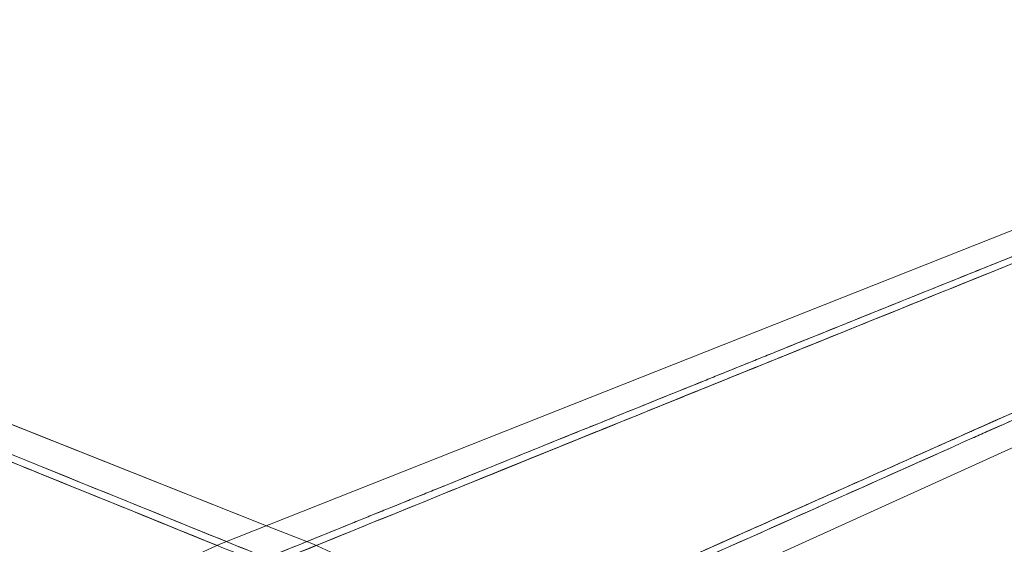
# Model space of a CAD drawing. Units: millimetres. Extents: x 838415 to 890997, y -250736 to -241713.
# Drawn here: x 872202 to 872449, y -249888 to -249757 of the extents above; entities that cross this region are included whole.
import ezdxf

# ---------------------------------------------------------------- set-up
doc = ezdxf.new("R2010")
doc.units = ezdxf.units.MM

# ---------------------------------------------------------------- blocks, each defined once
blk = doc.blocks.new('A$C760F681FF')
at = {"color": 0, "linetype": 'Continuous', "lineweight": 0, "extrusion": (2.22045e-16, 1, 2.22045e-16)}
for p, q in [((81.99, 527.34), (478.7, 370.06)), ((478.7, 370.06), (81.99, 527.34)), ((851.95, 527.34), (466.97, 374.71)), ((466.97, 374.71), (851.95, 527.34)), ((455.24, 314.85), (59.03, 494.8)), ((59.03, 494.8), (455.24, 314.85)), ((466.97, 374.71), (455.24, 370.06)), ((455.24, 370.06), (466.97, 374.71)), ((405.18, 347.32), (455.24, 370.06)), ((455.24, 370.06), (405.18, 347.32)), ((478.7, 370.06), (874.92, 190.11)), ((874.92, 190.11), (478.7, 370.06))]:
    blk.add_line(p, q, dxfattribs=at)
at = {"color": 0, "linetype": 'Continuous', "lineweight": 0}
blk.add_rational_spline([(475.74, 363.1), (447.69, 374.49), (419.63, 385.86), (362.81, 408.85), (334.05, 420.46), (276.51, 443.65), (247.73, 455.22), (190.16, 478.33), (161.36, 489.86), (132.56, 501.37)], [0.999999976993, 0.999999977574, 0.999999978163, 0.99999997938, 0.999999980009, 0.999999981301, 0.999999981966, 0.999999983346, 0.999999984062, 0.999999984814], degree=3, knots=[-0.370041, -0.370041, -0.370041, -0.370041, -0.2791963, -0.2791963, -0.1861308, -0.1861308, -0.0930654, -0.0930654, 0, 0, 0, 0], dxfattribs=at)
for points, knots in [([(801.38, 501.37), (772.58, 489.86), (743.78, 478.33), (686.21, 455.22), (657.43, 443.65), (599.89, 420.46), (571.13, 408.85), (520.58, 388.4), (498.79, 379.57), (477.01, 370.73)], [0, 0, 0, 0, 0.0930654, 0.0930654, 0.1861308, 0.1861308, 0.2791963, 0.2791963, 0.3497385, 0.3497385, 0.3497385, 0.3497385]), ([(132, 499.99), (156.9, 490), (185.51, 478.52), (212.67, 467.59), (239.83, 456.66), (268.43, 445.14), (301.41, 431.81), (317.9, 425.15), (332.19, 419.38), (346.34, 413.65), (360.49, 407.93), (374.77, 402.14), (390.35, 395.83), (421.51, 383.2), (450.07, 371.6), (475.04, 361.44)], [0, 0, 0, 0, 0.25, 0.25, 0.25, 0.5, 0.5, 0.5, 0.625, 0.625, 0.625, 0.75, 0.75, 0.75, 1, 1, 1, 1]), ([(479.36, 369.76), (500.01, 378.15), (522.61, 387.33), (545.59, 396.64), (559.94, 402.46), (574, 408.15), (595.32, 416.77), (616.64, 425.4), (630.7, 431.08), (642.95, 436.02), (667.43, 445.9), (695.57, 457.25), (722.39, 468.04), (749.21, 478.83), (777.37, 490.14), (801.94, 499.99)], [0.0497799, 0.0497799, 0.0497799, 0.0497799, 0.25, 0.25, 0.25, 0.375, 0.375, 0.375, 0.5, 0.5, 0.5, 0.75, 0.75, 0.75, 1, 1, 1, 1]), ([(458.9, 323.47), (434.26, 334.4), (406.09, 346.91), (377.26, 359.74), (362.85, 366.15), (348.77, 372.42), (333.41, 379.27), (318.06, 386.11), (303.98, 392.39), (288.24, 399.42), (256.75, 413.48), (228.61, 426.07), (201.14, 438.37), (173.68, 450.68), (145.55, 463.3), (121.08, 474.3)], [0, 0, 0, 0, 0.25, 0.25, 0.25, 0.375, 0.375, 0.375, 0.5, 0.5, 0.5, 0.75, 0.75, 0.75, 1, 1, 1, 1]), ([(812.86, 474.3), (788.71, 463.45), (761.03, 451.02), (734.65, 439.2), (708.27, 427.38), (680.57, 414.99), (656.46, 404.22), (644.41, 398.84), (630.55, 392.65), (609.55, 383.29), (588.55, 373.92), (574.69, 367.75), (560.55, 361.46), (549.82, 356.69), (539.17, 351.95), (528.76, 347.32)], [0, 0, 0, 0, 0.25, 0.25, 0.25, 0.5, 0.5, 0.5, 0.625, 0.625, 0.625, 0.75, 0.75, 0.75, 0.8448394, 0.8448394, 0.8448394, 0.8448394]), ([(120.47, 472.94), (148.75, 460.18), (177.04, 447.46), (233.63, 422.04), (261.94, 409.36), (318.56, 384.02), (346.89, 371.37), (402.87, 346.42), (430.53, 334.11), (458.2, 321.82)], [0, 0, 0, 0, 0.0930654, 0.0930654, 0.1861308, 0.1861308, 0.2791963, 0.2791963, 0.370041, 0.370041, 0.370041, 0.370041]), ([(215.36, 466.5), (216.36, 466.1), (217.35, 465.7), (243.96, 455), (269.56, 444.68), (295.15, 434.34)], [0.08983966, 0.08983966, 0.08983966, 0.08983966, 0.09306542, 0.09306542, 0.17587854, 0.17587854, 0.17587854, 0.17587854]), ([(257.3, 451.37), (272.31, 445.33), (287.17, 439.35), (301.72, 433.49), (302.96, 432.99), (304.2, 432.49), (305.44, 431.99)], [0.3678951, 0.3678951, 0.3678951, 0.3678951, 0.5, 0.5, 0.5, 0.5112588, 0.5112588, 0.5112588, 0.5112588]), ([(345.63, 413.94), (343.38, 414.85), (341.05, 415.79), (338.62, 416.77), (317.3, 425.4), (303.24, 431.08), (291, 436.02), (283.05, 439.23), (274.72, 442.59), (266.17, 446.04)], [0.3607783, 0.3607783, 0.3607783, 0.3607783, 0.375, 0.375, 0.375, 0.5, 0.5, 0.5, 0.5811429, 0.5811429, 0.5811429, 0.5811429]), ([(295.15, 434.34), (298.32, 433.06), (301.49, 431.78), (317.71, 425.23), (330.76, 419.95), (343.82, 414.67)], [0.17587854, 0.17587854, 0.17587854, 0.17587854, 0.18613084, 0.18613084, 0.2283788, 0.2283788, 0.2283788, 0.2283788]), ([(290.41, 396.62), (289.19, 397.17), (287.97, 397.71), (286.75, 398.26), (272.42, 404.67), (257.81, 411.21), (243.05, 417.83)], [0.488741, 0.488741, 0.488741, 0.488741, 0.5, 0.5, 0.5, 0.6321001, 0.6321001, 0.6321001, 0.6321001]), ([(343.82, 414.67), (359.52, 408.32), (375.22, 401.96), (397.52, 392.92), (404.13, 390.25), (410.73, 387.57)], [0.2283788, 0.2283788, 0.2283788, 0.2283788, 0.27919626, 0.27919626, 0.30058838, 0.30058838, 0.30058838, 0.30058838]), ([(469.59, 363.66), (445.15, 373.6), (417.04, 385.01), (388.35, 396.64), (377.93, 400.86), (367.66, 405.02), (354.66, 410.29)], [0, 0, 0, 0, 0.25, 0.25, 0.25, 0.3407697, 0.3407697, 0.3407697, 0.3407697]), ([(282.39, 402.03), (293.34, 397.14), (306.17, 391.41), (324.39, 383.29), (330.15, 380.72), (335.36, 378.4), (340.2, 376.24)], [0.5165799, 0.5165799, 0.5165799, 0.5165799, 0.625, 0.625, 0.625, 0.6592526, 0.6592526, 0.6592526, 0.6592526]), ([(352.96, 370.56), (332.28, 379.77), (311.6, 388.99), (290.59, 398.37), (290.24, 398.52), (289.9, 398.68)], [-0.25405302, -0.25405302, -0.25405302, -0.25405302, -0.18613084, -0.18613084, -0.18500279, -0.18500279, -0.18500279, -0.18500279]), ([(479.36, 369.76), (500.58, 378.39), (521.8, 387), (544.51, 396.2), (545.99, 396.8), (547.47, 397.4)], [-0.34792095, -0.34792095, -0.34792095, -0.34792095, -0.27919626, -0.27919626, -0.27440034, -0.27440034, -0.27440034, -0.27440034]), ([(547.6, 397.46), (546.27, 396.92), (544.94, 396.38), (543.59, 395.83), (536.66, 393.02), (529.87, 390.27), (523.21, 387.57)], [0.73919204, 0.73919204, 0.73919204, 0.73919204, 0.75, 0.75, 0.75, 0.80556506, 0.80556506, 0.80556506, 0.80556506])]:
    blk.add_open_spline(points, degree=3, knots=knots, dxfattribs=at)
for points in [[(305.44, 431.99), (359.38, 410.25), (415.36, 387.62), (475.74, 363.1)], [(458.2, 363.1), (518.58, 387.62), (574.56, 410.25), (628.5, 431.99)], [(289.9, 398.68), (277.48, 404.22), (265.05, 409.77), (252.63, 415.33)], [(354.66, 410.29), (351.79, 411.45), (348.79, 412.66), (345.63, 413.94)], [(458.2, 321.82), (398.64, 348.27), (343.49, 372.87), (290.41, 396.62)], [(643.53, 396.62), (590.45, 372.87), (535.3, 348.27), (475.74, 321.82)], [(410.73, 387.57), (432.17, 378.87), (453.61, 370.16), (475.04, 361.44)], [(523.21, 387.57), (499.91, 378.11), (478.32, 369.34), (458.9, 361.44)], [(340.2, 376.24), (352.24, 370.88), (361.9, 366.58), (371.54, 362.29)], [(375.71, 360.43), (368.12, 363.81), (360.54, 367.18), (352.96, 370.56)], [(477.01, 370.73), (470.74, 368.19), (464.47, 365.65), (458.2, 363.1)]]:
    blk.add_open_spline(points, degree=3, dxfattribs=at)
blk = doc.blocks.new('ARES MEETING_ALUMINUM THREE LEGS_160x380_SIDE')
at = {"xscale": -1}
blk.add_blockref('A$C760F681FF', (1266.97, -689.72), dxfattribs=at)

msp = doc.modelspace()

# ---------------------------------------------------------------- block references
msp.add_blockref('ARES MEETING_ALUMINUM THREE LEGS_160x380_SIDE', (871463.96, -249568.76))

doc.saveas('drawing.dxf')
